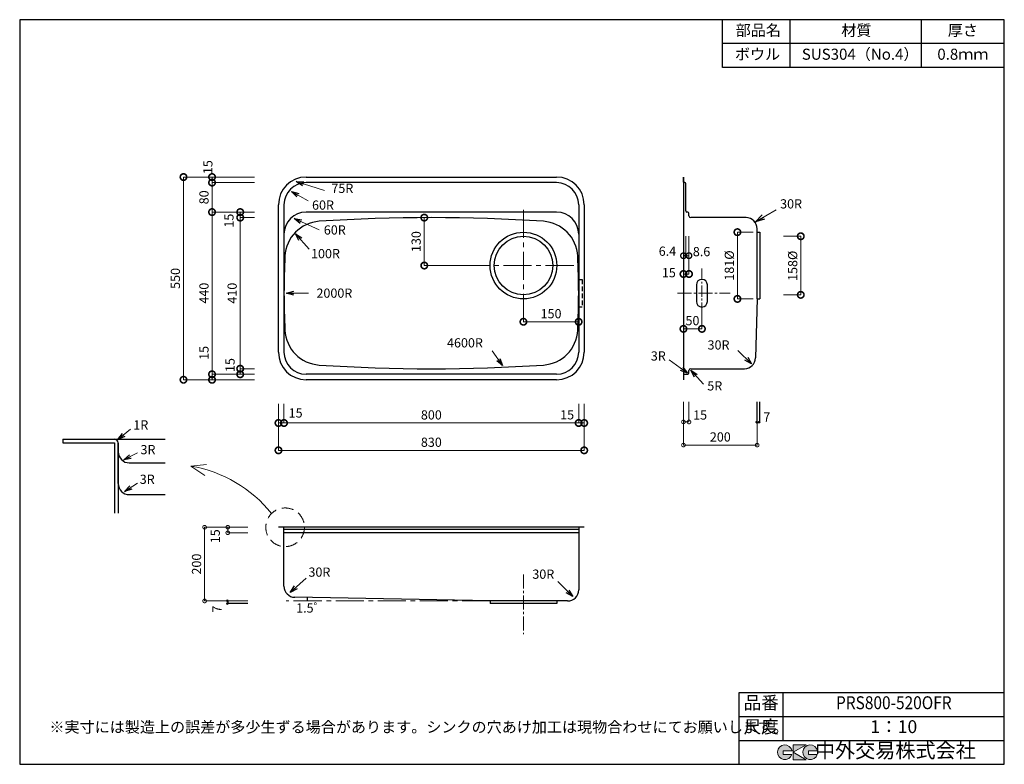
# Model space of a CAD drawing. Units: millimetres. Extents: x 111 to 2784, y 4 to 2024.
import ezdxf
from ezdxf.enums import TextEntityAlignment as Align

# ---------------------------------------------------------------- set-up
doc = ezdxf.new("R2010")
doc.units = ezdxf.units.MM
doc.header["$LTSCALE"] = 4
doc.linetypes.add('CENTER2', pattern=[28.575, 19.05, -3.175, 3.175, -3.175])
doc.linetypes.add('HIDDEN2', pattern=[4.7625, 3.175, -1.5875])
doc.layers.add('センター', color=7, linetype='CENTER2', lineweight=15)
for name, color, linetype in [('実形', 7, 'Continuous'), ('寸法', 7, 'Continuous'), ('文字', 7, 'Continuous'), ('補助', 7, 'Continuous')]:
    doc.layers.add(name, color=color, linetype=linetype)
doc.styles.get("Standard").update_dxf_attribs({"font": 'txt.shx', "bigfont": 'bigfont.shx'})
doc.styles.add('明朝', font='MS Mincho.ttf')
doc.dimstyles.new('ISO-25', dxfattribs={"dimtxt": 25, "dimasz": 35, "dimexe": 0, "dimexo": 65, "dimgap": 6.25, "dimtad": 1, "dimdsep": 46, "dimtxsty": 'Standard', "dimblk": 'DOTSMALL', "dimcen": 2.5, "dimadec": 0, "dimazin": 0, "dimtfac": 1, "dimtmove": 0, "dimatfit": 3, "dimldrblk": 'OPEN30', "dimfxl": 1, "dimlwd": 15, "dimlwe": 15, "dimarcsym": 0})

# ---------------------------------------------------------------- blocks, each defined once
blk = doc.blocks.new('_DotSmall')
at = {"color": 0, "const_width": 0.5}
blk.add_lwpolyline([(-0.0625, 0, 1), (0.0625, 0, 1)], format="xyb", close=True, dxfattribs=at)
blk = doc.blocks.new('*D4')
at = {"layer": 'Defpoints', "color": 0}
for p in [(1209.3, 1487.1), (1209.3, 1487.1), (1413.4, 1357.1)]:
    blk.add_point(p, dxfattribs=at)
at = {"layer": '寸法', "color": 0, "lineweight": 15}
for p, q in [((1209.3, 1357.1), (1209.3, 1487.1)), ((1348.4, 1357.1), (1209.3, 1357.1))]:
    blk.add_line(p, q, dxfattribs=at)
at = {"layer": '寸法', "color": 0, "lineweight": 15, "xscale": 35, "yscale": 35, "zscale": 35}
for p, rotation in [((1209.3, 1487.1), 90), ((1209.3, 1357.1), 270)]:
    blk.add_blockref('_DotSmall', p, dxfattribs=dict(at, rotation=rotation))
at = {"layer": '寸法', "color": 0, "insert": (1190.5, 1422.1), "char_height": 25, "attachment_point": 5, "rotation": 90}
blk.add_mtext('130', dxfattribs=at)
blk = doc.blocks.new('_Open30')
at = {"color": 0, "lineweight": -2}
for p, q in [((-1, 0.268), (0, 0)), ((0, 0), (-1, -0.268)), ((0, 0), (-1, 0))]:
    blk.add_line(p, q, dxfattribs=at)
blk = doc.blocks.new('*D5')
at = {"layer": 'Defpoints', "color": 0}
for p in [(1478.5, 1277.6), (1628.5, 1266.6), (1628.5, 1204.5)]:
    blk.add_point(p, dxfattribs=at)
at = {"layer": '寸法', "color": 0, "lineweight": 15}
for p, q in [((1478.5, 1212.6), (1478.5, 1204.5)), ((1478.5, 1204.5), (1628.5, 1204.5)), ((1628.5, 1201.6), (1628.5, 1204.5))]:
    blk.add_line(p, q, dxfattribs=at)
at = {"layer": '寸法', "color": 0, "lineweight": 15, "xscale": 35, "yscale": 35, "zscale": 35, "rotation": 180}
blk.add_blockref('_DotSmall', (1478.5, 1204.5), dxfattribs=at)
at = {"layer": '寸法', "color": 0, "lineweight": 15, "xscale": 35, "yscale": 35, "zscale": 35}
blk.add_blockref('_DotSmall', (1628.5, 1204.5), dxfattribs=at)
at = {"layer": '寸法', "color": 0, "insert": (1553.5, 1223.2), "char_height": 25, "attachment_point": 5}
blk.add_mtext('150', dxfattribs=at)
blk = doc.blocks.new('*D6')
at = {"layer": 'Defpoints', "color": 0}
for p in [(709.6, 1077.1), (813.5, 1077.1), (813.5, 1062.1)]:
    blk.add_point(p, dxfattribs=at)
at = {"layer": '寸法', "color": 0, "lineweight": 15}
for p, q in [((748.5, 1077.1), (709.6, 1077.1)), ((709.6, 1062.1), (709.6, 1077.1)), ((748.5, 1062.1), (709.6, 1062.1))]:
    blk.add_line(p, q, dxfattribs=at)
at = {"layer": '寸法', "color": 0, "lineweight": 15, "xscale": 35, "yscale": 35, "zscale": 35}
for p, rotation in [((709.6, 1077.1), 90), ((709.6, 1062.1), 270)]:
    blk.add_blockref('_DotSmall', p, dxfattribs=dict(at, rotation=rotation))
at = {"layer": '寸法', "color": 0, "insert": (685.3, 1087.1), "char_height": 25, "attachment_point": 5, "rotation": 90}
blk.add_mtext('15', dxfattribs=at)
blk = doc.blocks.new('*D7')
at = {"layer": 'Defpoints', "color": 0}
for p in [(709.7, 1487.1), (813.5, 1487.1), (813.5, 1077.1)]:
    blk.add_point(p, dxfattribs=at)
at = {"layer": '寸法', "color": 0, "lineweight": 15}
for p, q in [((748.5, 1487.1), (709.7, 1487.1)), ((709.7, 1077.1), (709.7, 1487.1)), ((748.5, 1077.1), (709.7, 1077.1))]:
    blk.add_line(p, q, dxfattribs=at)
at = {"layer": '寸法', "color": 0, "lineweight": 15, "xscale": 35, "yscale": 35, "zscale": 35}
for p, rotation in [((709.7, 1487.1), 90), ((709.7, 1077.1), 270)]:
    blk.add_blockref('_DotSmall', p, dxfattribs=dict(at, rotation=rotation))
at = {"layer": '寸法', "color": 0, "insert": (691, 1282.1), "char_height": 25, "attachment_point": 5, "rotation": 90}
blk.add_mtext('410', dxfattribs=at)
blk = doc.blocks.new('*D8')
at = {"layer": 'Defpoints', "color": 0}
for p in [(709.7, 1502.1), (813.5, 1502.1), (813.5, 1487.1)]:
    blk.add_point(p, dxfattribs=at)
at = {"layer": '寸法', "color": 0, "lineweight": 15}
for p, q in [((748.5, 1502.1), (709.7, 1502.1)), ((709.7, 1487.1), (709.7, 1502.1)), ((748.5, 1487.1), (709.7, 1487.1))]:
    blk.add_line(p, q, dxfattribs=at)
at = {"layer": '寸法', "color": 0, "lineweight": 15, "xscale": 35, "yscale": 35, "zscale": 35}
for p, rotation in [((709.7, 1502.1), 90), ((709.7, 1487.1), 270)]:
    blk.add_blockref('_DotSmall', p, dxfattribs=dict(at, rotation=rotation))
at = {"layer": '寸法', "color": 0, "insert": (682.3, 1478.8), "char_height": 25, "attachment_point": 5, "rotation": 90}
blk.add_mtext('15', dxfattribs=at)
blk = doc.blocks.new('*D9')
at = {"layer": 'Defpoints', "color": 0}
for p in [(813.5, 1502.1), (633.2, 1062.1), (813.5, 1062.1)]:
    blk.add_point(p, dxfattribs=at)
at = {"layer": '寸法', "color": 0, "lineweight": 15}
for p, q in [((748.5, 1502.1), (633.2, 1502.1)), ((633.2, 1502.1), (633.2, 1062.1)), ((748.5, 1062.1), (633.2, 1062.1))]:
    blk.add_line(p, q, dxfattribs=at)
at = {"layer": '寸法', "color": 0, "lineweight": 15, "xscale": 35, "yscale": 35, "zscale": 35}
for p, rotation in [((633.2, 1502.1), 90), ((633.2, 1062.1), 270)]:
    blk.add_blockref('_DotSmall', p, dxfattribs=dict(at, rotation=rotation))
at = {"layer": '寸法', "color": 0, "insert": (614.5, 1282.1), "char_height": 25, "attachment_point": 5, "rotation": 90}
blk.add_mtext('440', dxfattribs=at)
blk = doc.blocks.new('*D10')
at = {"layer": 'Defpoints', "color": 0}
for p in [(633.2, 1582.1), (813.5, 1582.1), (813.5, 1502.1)]:
    blk.add_point(p, dxfattribs=at)
at = {"layer": '寸法', "color": 0, "lineweight": 15}
for p, q in [((748.5, 1582.1), (633.2, 1582.1)), ((633.2, 1502.1), (633.2, 1582.1)), ((748.5, 1502.1), (633.2, 1502.1))]:
    blk.add_line(p, q, dxfattribs=at)
at = {"layer": '寸法', "color": 0, "lineweight": 15, "xscale": 35, "yscale": 35, "zscale": 35}
for p, rotation in [((633.2, 1582.1), 90), ((633.2, 1502.1), 270)]:
    blk.add_blockref('_DotSmall', p, dxfattribs=dict(at, rotation=rotation))
at = {"layer": '寸法', "color": 0, "insert": (614.5, 1542.1), "char_height": 25, "attachment_point": 5, "rotation": 90}
blk.add_mtext('80', dxfattribs=at)
blk = doc.blocks.new('*D11')
at = {"layer": 'Defpoints', "color": 0}
for p in [(633.2, 1597.1), (813.5, 1597.1), (813.5, 1582.1)]:
    blk.add_point(p, dxfattribs=at)
at = {"layer": '寸法', "color": 0, "lineweight": 15}
for p, q in [((748.5, 1597.1), (633.2, 1597.1)), ((633.2, 1582.1), (633.2, 1597.1)), ((748.5, 1582.1), (633.2, 1582.1))]:
    blk.add_line(p, q, dxfattribs=at)
at = {"layer": '寸法', "color": 0, "lineweight": 15, "xscale": 35, "yscale": 35, "zscale": 35}
for p, rotation in [((633.2, 1597.1), 90), ((633.2, 1582.1), 270)]:
    blk.add_blockref('_DotSmall', p, dxfattribs=dict(at, rotation=rotation))
at = {"layer": '寸法', "color": 0, "insert": (625, 1624), "char_height": 25, "attachment_point": 5, "rotation": 90}
blk.add_mtext('15', dxfattribs=at)
blk = doc.blocks.new('*D12')
at = {"layer": 'Defpoints', "color": 0}
for p in [(813.5, 1597.1), (555.7, 1047.1), (813.5, 1047.1)]:
    blk.add_point(p, dxfattribs=at)
at = {"layer": '寸法', "color": 0, "lineweight": 15}
for p, q in [((748.5, 1597.1), (555.7, 1597.1)), ((555.7, 1597.1), (555.7, 1047.1)), ((748.5, 1047.1), (555.7, 1047.1))]:
    blk.add_line(p, q, dxfattribs=at)
at = {"layer": '寸法', "color": 0, "lineweight": 15, "xscale": 35, "yscale": 35, "zscale": 35}
for p, rotation in [((555.7, 1597.1), 90), ((555.7, 1047.1), 270)]:
    blk.add_blockref('_DotSmall', p, dxfattribs=dict(at, rotation=rotation))
at = {"layer": '寸法', "color": 0, "insert": (536.9, 1322.1), "char_height": 25, "attachment_point": 5, "rotation": 90}
blk.add_mtext('550', dxfattribs=at)
blk = doc.blocks.new('*D13')
at = {"layer": 'Defpoints', "color": 0}
for p in [(633.2, 1047.1), (813.5, 1062.1), (813.5, 1047.1)]:
    blk.add_point(p, dxfattribs=at)
at = {"layer": '寸法', "color": 0, "lineweight": 15}
for p, q in [((633.2, 1062.1), (633.2, 1142.9)), ((748.5, 1062.1), (633.2, 1062.1)), ((633.2, 1047.1), (633.2, 1062.1)), ((748.5, 1047.1), (633.2, 1047.1))]:
    blk.add_line(p, q, dxfattribs=at)
at = {"layer": '寸法', "color": 0, "lineweight": 15, "xscale": 35, "yscale": 35, "zscale": 35}
for p, rotation in [((633.2, 1062.1), 90), ((633.2, 1047.1), 270)]:
    blk.add_blockref('_DotSmall', p, dxfattribs=dict(at, rotation=rotation))
at = {"layer": '寸法', "color": 0, "insert": (614.5, 1120), "char_height": 25, "attachment_point": 5, "rotation": 90}
blk.add_mtext('15', dxfattribs=at)
blk = doc.blocks.new('*D14')
at = {"layer": 'Defpoints', "color": 0}
for p in [(1628.5, 1047.1), (1643.5, 1047.1), (1628.5, 929.9)]:
    blk.add_point(p, dxfattribs=at)
at = {"layer": '寸法', "color": 0, "lineweight": 15}
for p, q in [((1628.5, 982.1), (1628.5, 929.9)), ((1643.5, 982.1), (1643.5, 929.9)), ((1643.5, 929.9), (1628.5, 929.9))]:
    blk.add_line(p, q, dxfattribs=at)
at = {"layer": '寸法', "color": 0, "lineweight": 15, "xscale": 35, "yscale": 35, "zscale": 35, "rotation": 180}
blk.add_blockref('_DotSmall', (1628.5, 929.9), dxfattribs=at)
at = {"layer": '寸法', "color": 0, "lineweight": 15, "xscale": 35, "yscale": 35, "zscale": 35}
blk.add_blockref('_DotSmall', (1643.5, 929.9), dxfattribs=at)
at = {"layer": '寸法', "color": 0, "insert": (1597.1, 948.9), "char_height": 25, "attachment_point": 5}
blk.add_mtext('15', dxfattribs=at)
blk = doc.blocks.new('*D15')
at = {"layer": 'Defpoints', "color": 0}
for p in [(828.5, 1047.1), (1628.5, 1047.1), (828.5, 929.9)]:
    blk.add_point(p, dxfattribs=at)
at = {"layer": '寸法', "color": 0, "lineweight": 15}
for p, q in [((828.5, 982.1), (828.5, 929.9)), ((1628.5, 982.1), (1628.5, 929.9)), ((1628.5, 929.9), (828.5, 929.9))]:
    blk.add_line(p, q, dxfattribs=at)
at = {"layer": '寸法', "color": 0, "lineweight": 15, "xscale": 35, "yscale": 35, "zscale": 35, "rotation": 180}
blk.add_blockref('_DotSmall', (828.5, 929.9), dxfattribs=at)
at = {"layer": '寸法', "color": 0, "lineweight": 15, "xscale": 35, "yscale": 35, "zscale": 35}
blk.add_blockref('_DotSmall', (1628.5, 929.9), dxfattribs=at)
at = {"layer": '寸法', "color": 0, "insert": (1228.5, 948.6), "char_height": 25, "attachment_point": 5}
blk.add_mtext('800', dxfattribs=at)
blk = doc.blocks.new('*D16')
at = {"layer": 'Defpoints', "color": 0}
for p in [(813.5, 1047.1), (828.5, 1047.1), (813.5, 929.9)]:
    blk.add_point(p, dxfattribs=at)
at = {"layer": '寸法', "color": 0, "lineweight": 15}
for p, q in [((813.5, 982.1), (813.5, 929.9)), ((828.5, 982.1), (828.5, 929.9)), ((828.5, 929.9), (813.5, 929.9))]:
    blk.add_line(p, q, dxfattribs=at)
at = {"layer": '寸法', "color": 0, "lineweight": 15, "xscale": 35, "yscale": 35, "zscale": 35, "rotation": 180}
blk.add_blockref('_DotSmall', (813.5, 929.9), dxfattribs=at)
at = {"layer": '寸法', "color": 0, "lineweight": 15, "xscale": 35, "yscale": 35, "zscale": 35}
blk.add_blockref('_DotSmall', (828.5, 929.9), dxfattribs=at)
at = {"layer": '寸法', "color": 0, "insert": (860.1, 954), "char_height": 25, "attachment_point": 5}
blk.add_mtext('15', dxfattribs=at)
blk = doc.blocks.new('*D17')
at = {"layer": 'Defpoints', "color": 0}
for p in [(813.5, 1047.1), (1643.5, 1047.1), (813.5, 855.7)]:
    blk.add_point(p, dxfattribs=at)
at = {"layer": '寸法', "color": 0, "lineweight": 15}
for p, q in [((813.5, 982.1), (813.5, 855.7)), ((1643.5, 982.1), (1643.5, 855.7)), ((1643.5, 855.7), (813.5, 855.7))]:
    blk.add_line(p, q, dxfattribs=at)
at = {"layer": '寸法', "color": 0, "lineweight": 15, "xscale": 35, "yscale": 35, "zscale": 35, "rotation": 180}
blk.add_blockref('_DotSmall', (813.5, 855.7), dxfattribs=at)
at = {"layer": '寸法', "color": 0, "lineweight": 15, "xscale": 35, "yscale": 35, "zscale": 35}
blk.add_blockref('_DotSmall', (1643.5, 855.7), dxfattribs=at)
at = {"layer": '寸法', "color": 0, "insert": (1228.5, 874.5), "char_height": 25, "attachment_point": 5}
blk.add_mtext('830', dxfattribs=at)
blk = doc.blocks.new('*D18')
at = {"layer": 'Defpoints', "color": 0}
for p in [(1913, 1502.1), (1919.4, 1502.1), (1919.4, 1383.7)]:
    blk.add_point(p, dxfattribs=at)
at = {"layer": '寸法', "color": 0, "lineweight": 15}
for p, q in [((1913, 1437.1), (1913, 1383.7)), ((1919.4, 1437.1), (1919.4, 1383.7)), ((1913, 1383.7), (1919.4, 1383.7))]:
    blk.add_line(p, q, dxfattribs=at)
at = {"layer": '寸法', "color": 0, "insert": (1869.5, 1392.8), "char_height": 25, "attachment_point": 5}
blk.add_mtext('6.4', dxfattribs=at)
blk = doc.blocks.new('*D19')
at = {"layer": 'Defpoints', "color": 0}
for p in [(1919.4, 1502.1), (1928, 1502.1), (1928, 1383.7)]:
    blk.add_point(p, dxfattribs=at)
at = {"layer": '寸法', "color": 0, "lineweight": 15}
for p, q in [((1919.4, 1437.1), (1919.4, 1383.7)), ((1928, 1437.1), (1928, 1383.7)), ((1919.4, 1383.7), (1928, 1383.7))]:
    blk.add_line(p, q, dxfattribs=at)
at = {"layer": '寸法', "color": 0, "insert": (1962.1, 1391.6), "char_height": 25, "attachment_point": 5}
blk.add_mtext('8.6', dxfattribs=at)
blk = doc.blocks.new('*D20')
at = {"layer": 'Defpoints', "color": 0}
for p in [(1913, 1487.1), (1928, 1487.1), (1928, 1334.1)]:
    blk.add_point(p, dxfattribs=at)
at = {"layer": '寸法', "color": 0, "lineweight": 15}
for p, q in [((1913, 1422.1), (1913, 1334.1)), ((1928, 1422.1), (1928, 1334.1)), ((1913, 1334.1), (1928, 1334.1))]:
    blk.add_line(p, q, dxfattribs=at)
at = {"layer": '寸法', "color": 0, "lineweight": 15, "xscale": 35, "yscale": 35, "zscale": 35, "rotation": 180}
blk.add_blockref('_DotSmall', (1913, 1334.1), dxfattribs=at)
at = {"layer": '寸法', "color": 0, "lineweight": 15, "xscale": 35, "yscale": 35, "zscale": 35}
blk.add_blockref('_DotSmall', (1928, 1334.1), dxfattribs=at)
at = {"layer": '寸法', "color": 0, "insert": (1873.3, 1334.4), "char_height": 25, "attachment_point": 5}
blk.add_mtext('15', dxfattribs=at)
blk = doc.blocks.new('*D21')
at = {"layer": 'Defpoints', "color": 0}
for p in [(2120, 1436.6), (2120, 1277.6), (2231.5, 1277.6)]:
    blk.add_point(p, dxfattribs=at)
at = {"layer": '寸法', "color": 0, "lineweight": 15}
for p, q in [((2185, 1436.6), (2231.5, 1436.6)), ((2231.5, 1436.6), (2231.5, 1277.6)), ((2185, 1277.6), (2231.5, 1277.6))]:
    blk.add_line(p, q, dxfattribs=at)
at = {"layer": '寸法', "color": 0, "lineweight": 15, "xscale": 35, "yscale": 35, "zscale": 35}
for p, rotation in [((2231.5, 1436.6), 90), ((2231.5, 1277.6), 270)]:
    blk.add_blockref('_DotSmall', p, dxfattribs=dict(at, rotation=rotation))
at = {"layer": '寸法', "color": 0, "insert": (2212.8, 1356.3), "char_height": 25, "attachment_point": 5, "rotation": 90}
blk.add_mtext('158%%C', dxfattribs=at)
blk = doc.blocks.new('*D22')
at = {"layer": 'Defpoints', "color": 0}
for p in [(2167.2, 1447.6), (2059.5, 1266.6), (2167.2, 1266.6)]:
    blk.add_point(p, dxfattribs=at)
at = {"layer": '寸法', "color": 0, "lineweight": 15}
for p, q in [((2102.2, 1447.6), (2059.5, 1447.6)), ((2059.5, 1447.6), (2059.5, 1266.6)), ((2102.2, 1266.6), (2059.5, 1266.6))]:
    blk.add_line(p, q, dxfattribs=at)
at = {"layer": '寸法', "color": 0, "lineweight": 15, "xscale": 35, "yscale": 35, "zscale": 35}
for p, rotation in [((2059.5, 1447.6), 90), ((2059.5, 1266.6), 270)]:
    blk.add_blockref('_DotSmall', p, dxfattribs=dict(at, rotation=rotation))
at = {"layer": '寸法', "color": 0, "insert": (2040.8, 1357.1), "char_height": 25, "attachment_point": 5, "rotation": 90}
blk.add_mtext('181%%C', dxfattribs=at)
blk = doc.blocks.new('*D23')
at = {"layer": 'Defpoints', "color": 0}
for p in [(1913, 1502.1), (1928, 1502.1), (1913, 1383.7)]:
    blk.add_point(p, dxfattribs=at)
at = {"layer": '実形', "color": 0, "lineweight": 15}
for p, q in [((1913, 1437.1), (1913, 1383.7)), ((1928, 1437.1), (1928, 1383.7)), ((1928, 1383.7), (1913, 1383.7))]:
    blk.add_line(p, q, dxfattribs=at)
at = {"layer": '実形', "color": 0, "lineweight": 15, "xscale": 30, "yscale": 30, "zscale": 30, "rotation": 180}
blk.add_blockref('_DotSmall', (1913, 1383.7), dxfattribs=at)
at = {"layer": '実形', "color": 0, "lineweight": 15, "xscale": 30, "yscale": 30, "zscale": 30}
blk.add_blockref('_DotSmall', (1928, 1383.7), dxfattribs=at)
blk = doc.blocks.new('*D24')
at = {"layer": 'Defpoints', "color": 0}
for p in [(1963, 1304.6), (1913, 1244.6), (1963, 1185.3)]:
    blk.add_point(p, dxfattribs=at)
at = {"layer": '寸法', "color": 0, "lineweight": 15}
for p, q in [((1963, 1239.6), (1963, 1185.3)), ((1913, 1179.6), (1913, 1185.3))]:
    blk.add_line(p, q, dxfattribs=at)
at = {"layer": '寸法', "color": 0, "lineweight": 18}
blk.add_line((1913, 1185.3), (1963, 1185.3), dxfattribs=at)
at = {"layer": '寸法', "color": 0, "lineweight": 18, "xscale": 35, "yscale": 35, "zscale": 35, "rotation": 180}
blk.add_blockref('_DotSmall', (1913, 1185.3), dxfattribs=at)
at = {"layer": '寸法', "color": 0, "lineweight": 18, "xscale": 35, "yscale": 35, "zscale": 35}
blk.add_blockref('_DotSmall', (1963, 1185.3), dxfattribs=at)
at = {"layer": '寸法', "color": 0, "insert": (1937.4, 1204.4), "char_height": 25, "attachment_point": 5}
blk.add_mtext('50', dxfattribs=at)
blk = doc.blocks.new('*D25')
at = {"layer": 'Defpoints', "color": 0}
for p in [(795.3, 647.1), (675.9, 632.1), (795.3, 632.1)]:
    blk.add_point(p, dxfattribs=at)
at = {"layer": '実形', "color": 0, "lineweight": 15}
for p, q in [((730.3, 647.1), (675.9, 647.1)), ((675.9, 647.1), (675.9, 632.1)), ((730.3, 632.1), (675.9, 632.1))]:
    blk.add_line(p, q, dxfattribs=at)
at = {"layer": '実形', "color": 0, "lineweight": 15, "xscale": 20, "yscale": 20, "zscale": 20}
for p, rotation in [((675.9, 647.1), 90), ((675.9, 632.1), 270)]:
    blk.add_blockref('_DotSmall', p, dxfattribs=dict(at, rotation=rotation))
at = {"layer": '実形', "color": 0, "insert": (645.1, 622.6), "char_height": 25, "attachment_point": 5, "rotation": 90}
blk.add_mtext('15', dxfattribs=at)
blk = doc.blocks.new('*D26')
at = {"layer": 'Defpoints', "color": 0}
for p in [(795.3, 647.1), (613.1, 447.1), (795.3, 447.1)]:
    blk.add_point(p, dxfattribs=at)
at = {"layer": '実形', "color": 0, "lineweight": 15}
for p, q in [((730.3, 647.1), (613.1, 647.1)), ((613.1, 647.1), (613.1, 447.1)), ((730.3, 447.1), (613.1, 447.1))]:
    blk.add_line(p, q, dxfattribs=at)
at = {"layer": '実形', "color": 0, "lineweight": 15, "xscale": 20, "yscale": 20, "zscale": 20}
for p, rotation in [((613.1, 647.1), 90), ((613.1, 447.1), 270)]:
    blk.add_blockref('_DotSmall', p, dxfattribs=dict(at, rotation=rotation))
at = {"layer": '実形', "color": 0, "insert": (594.3, 547.1), "char_height": 25, "attachment_point": 5, "rotation": 90}
blk.add_mtext('200', dxfattribs=at)
blk = doc.blocks.new('*D27')
at = {"layer": 'Defpoints', "color": 0}
for p in [(1913, 1052.3), (1928, 1052.3), (1928, 932.8)]:
    blk.add_point(p, dxfattribs=at)
at = {"layer": '実形', "color": 0, "lineweight": 15}
for p, q in [((1913, 987.3), (1913, 932.8)), ((1928, 987.3), (1928, 932.8)), ((1913, 932.8), (1928, 932.8))]:
    blk.add_line(p, q, dxfattribs=at)
at = {"layer": '実形', "color": 0, "lineweight": 15, "xscale": 20, "yscale": 20, "zscale": 20, "rotation": 180}
blk.add_blockref('_DotSmall', (1913, 932.8), dxfattribs=at)
at = {"layer": '実形', "color": 0, "lineweight": 15, "xscale": 20, "yscale": 20, "zscale": 20}
blk.add_blockref('_DotSmall', (1928, 932.8), dxfattribs=at)
at = {"layer": '実形', "color": 0, "insert": (1958.1, 948.3), "char_height": 25, "attachment_point": 5}
blk.add_mtext('15', dxfattribs=at)
blk = doc.blocks.new('*D28')
at = {"layer": 'Defpoints', "color": 0}
for p in [(1913, 1052.3), (2113, 1052.3), (2113, 870)]:
    blk.add_point(p, dxfattribs=at)
at = {"layer": '実形', "color": 0, "lineweight": 15}
for p, q in [((1913, 987.3), (1913, 870)), ((2113, 987.3), (2113, 870)), ((1913, 870), (2113, 870))]:
    blk.add_line(p, q, dxfattribs=at)
at = {"layer": '実形', "color": 0, "lineweight": 15, "xscale": 20, "yscale": 20, "zscale": 20, "rotation": 180}
blk.add_blockref('_DotSmall', (1913, 870), dxfattribs=at)
at = {"layer": '実形', "color": 0, "lineweight": 15, "xscale": 20, "yscale": 20, "zscale": 20}
blk.add_blockref('_DotSmall', (2113, 870), dxfattribs=at)
at = {"layer": '実形', "color": 0, "insert": (2013, 888.8), "char_height": 25, "attachment_point": 5}
blk.add_mtext('200', dxfattribs=at)

msp = doc.modelspace()

# ---------------------------------------------------------------- hatches: boundary and pattern name
at = {"layer": '実形'}
msp.add_hatch(color=256, dxfattribs=at).paths.add_polyline_path([(1921.875, 1383.68, 1), (1916.875, 1383.68, 1)])
at = {"layer": '補助'}
h = msp.add_hatch(color=256, dxfattribs=at)
edge = h.paths.add_edge_path()
edge.add_arc((2257.166, 36.5), 20, 11.647724, 342.656106)
edge.add_line((2276.257, 30.538), (2252.166, 30.538))
edge.add_line((2252.166, 30.538), (2252.166, 40.538))
edge.add_line((2252.166, 40.538), (2276.754, 40.538))
edge = h.paths.add_edge_path()
edge.add_arc((2188.256, 36.5), 20, 11.647724, 342.656106)
edge.add_line((2207.346, 30.538), (2183.256, 30.538))
edge.add_line((2183.256, 30.538), (2183.256, 40.538))
edge.add_line((2183.256, 40.538), (2207.844, 40.538))
h.paths.add_polyline_path([(2245.642, 56.5), (2210.642, 56.5), (2210.642, 16.5), (2245.642, 16.5), (2210.642, 36.5)])

# ---------------------------------------------------------------- linework, layer by layer
msp.add_line((111, 4), (278, 4))
at = {"layer": 'センター'}
for p, q in [((1478.497, 1508.48), (1478.497, 1202.358)), ((1615.065, 1357.078), (1341.89, 1357.078)), ((618.072, 817.741), (575.449, 812.818)), ((575.449, 812.818), (613.983, 787.1)), ((1387.997, 447.078), (834.368, 447.078))]:
    msp.add_line(p, q, dxfattribs=at)
at = {"layer": 'センター', "lineweight": 15, "ltscale": 0.4}
msp.add_line((1962.975, 1348.679), (1962.975, 1215.477), dxfattribs=at)
at = {"layer": 'センター', "lineweight": 15, "ltscale": 0.5}
msp.add_line((1896.374, 1282.078), (2039.577, 1282.078), dxfattribs=at)
at = {"layer": 'センター', "ltscale": 0.5}
msp.add_line((1478.497, 519.325), (1478.497, 357.38), dxfattribs=at)
at = {"layer": 'センター', "linetype": 'HIDDEN2', "ltscale": 2.5}
msp.add_circle((831.565, 646.977), 52.443, dxfattribs=at)
at = {"layer": 'センター', "linetype": 'Continuous'}
msp.add_arc((518.008, 463.635), 353.876, 38.569282, 80.658425, dxfattribs=at)
at = {"layer": '実形'}
for p, q in [((888.497, 1597.078), (1568.497, 1597.078)), ((1568.497, 1582.078), (888.497, 1582.078)), ((1912.975, 1583.078), (1912.975, 1597.078)), ((1912.975, 1597.078), (1912.975, 1047.078)), ((1916.375, 1582.078), (1913.975, 1582.078)), ((1919.375, 1505.078), (1919.375, 1579.078)), ((813.497, 1122.078), (813.497, 1522.078)), ((828.497, 1522.078), (828.497, 1184.019)), ((1568.497, 1502.078), (888.497, 1502.078)), ((1628.497, 1522.078), (1628.497, 1184.019)), ((1643.497, 1522.078), (1643.497, 1122.078)), ((1924.975, 1502.078), (1922.375, 1502.078)), ((1927.975, 1492.078), (1927.975, 1499.078)), ((2082.975, 1487.078), (1932.975, 1487.078)), ((2112.975, 1266.578), (2112.975, 1457.078)), ((2112.975, 1447.578), (2119.975, 1447.578)), ((2119.975, 1447.578), (2119.975, 1266.578)), ((828.497, 1442.078), (828.497, 1122.078)), ((1628.497, 1442.078), (1628.497, 1122.078)), ((828.497, 1380.136), (828.497, 1184.019)), ((1628.497, 1380.136), (1628.497, 1184.019)), ((1962.975, 1319.578), (1962.975, 1319.578)), ((1947.975, 1304.578), (1947.975, 1259.578)), ((1977.975, 1259.578), (1977.975, 1304.578)), ((2112.975, 1266.578), (2108.778, 1106.293)), ((2112.975, 1266.578), (2119.975, 1266.578)), ((1962.975, 1244.578), (1962.975, 1244.578)), ((1927.975, 1065.078), (1927.975, 1072.078)), ((1932.975, 1077.078), (2078.788, 1077.078)), ((1568.497, 1062.078), (888.497, 1062.078)), ((1568.497, 1047.078), (888.497, 1047.078)), ((1912.975, 1061.078), (1912.975, 1047.078)), ((1913.975, 1062.078), (1924.975, 1062.078)), ((2112.975, 928.686), (2112.975, 987.337)), ((2119.975, 931.581), (2119.975, 987.337)), ((2112.975, 931.581), (2119.975, 931.581)), ((228.41, 885.729), (368.41, 885.729)), ((228.41, 885.729), (228.41, 875.729)), ((228.41, 885.729), (505.849, 885.729)), ((228.41, 875.729), (368.41, 875.729)), ((368.41, 875.729), (368.41, 685.729)), ((378.41, 875.729), (378.41, 685.729)), ((378.41, 851.729), (378.41, 875.729)), ((378.41, 765.729), (378.41, 851.729)), ((408.41, 821.729), (505.849, 821.729)), ((408.41, 735.729), (505.849, 735.729)), ((1643.497, 647.078), (813.497, 647.078)), ((828.497, 487.026), (828.497, 647.078)), ((1628.497, 647.078), (1628.497, 477.078)), ((1628.497, 640.678), (828.497, 640.678)), ((1628.497, 632.078), (828.497, 632.078)), ((1387.997, 447.078), (857.712, 457.036)), ((675.888, 447.078), (675.888, 440.078)), ((730.323, 440.078), (675.888, 440.078)), ((1598.497, 447.078), (1387.997, 447.078)), ((1387.997, 447.078), (1387.997, 440.078)), ((1568.997, 440.078), (1387.997, 440.078)), ((1568.997, 447.078), (1568.997, 440.078))]:
    msp.add_line(p, q, dxfattribs=at)
at = {"layer": '実形', "linetype": 'HIDDEN2'}
for p, q in [((1628.703, 1319.578), (1638.234, 1319.578)), ((1638.234, 1319.578), (1638.234, 1244.578)), ((1638.234, 1244.578), (1628.703, 1244.578))]:
    msp.add_line(p, q, dxfattribs=at)
at = {"layer": '実形'}
for centre, radius in [((1478.497, 1357.078), 90.5), ((1478.497, 1357.078), 79.5), ((1919.375, 1383.68), 2.5)]:
    msp.add_circle(centre, radius, dxfattribs=at)
for centre, radius, start, end in [((888.497, 1522.078), 75, 90, 180), ((888.497, 1522.078), 60, 90, 180), ((1568.497, 1522.078), 75, 0, 90), ((1568.497, 1522.078), 60, 0, 90), ((1913.975, 1583.078), 1, 180, 270), ((1916.375, 1579.078), 3, 360, 90), ((888.497, 1442.078), 60, 90, 180), ((1568.497, 1442.078), 60, 0, 90), ((1922.375, 1505.078), 3, 180, 270), ((1924.975, 1499.078), 3, 0, 90), ((930.881, 1377.225), 100, 93.792134, 177.129562), ((1228.497, -3112.922), 4600, 86.207866, 93.792134), ((1526.113, 1377.225), 100, 2.870438, 86.207866), ((1932.975, 1492.078), 5, 180, 270), ((2082.975, 1457.078), 30, 0, 90), ((2828.497, 1282.078), 2000, 177.129562, 182.870438), ((-371.503, 1282.078), 2000, 357.129562, 2.870438), ((1962.975, 1304.578), 15, 90, 180), ((1962.975, 1304.578), 15, 0, 90), ((1962.975, 1259.578), 15, 180, 270), ((1962.975, 1259.578), 15, 270, 0), ((930.881, 1186.93), 100, 182.870438, 266.207866), ((1526.113, 1186.93), 100, 273.792134, 357.129562), ((888.497, 1122.078), 75, 180, 270), ((888.497, 1122.078), 60, 180, 270), ((1568.497, 1122.078), 60, 270, 0), ((1568.497, 1122.078), 75, 270, 0), ((2078.788, 1107.078), 30, 270, 358.5), ((1228.497, 5677.078), 4600, 266.207866, 273.792134), ((1932.975, 1072.078), 5, 90, 180), ((1913.975, 1061.078), 1, 90, 180), ((1924.975, 1065.078), 3, 270, 0), ((368.41, 875.729), 10, 0, 90), ((408.41, 851.729), 30, 180, 270), ((408.41, 765.729), 30, 180, 270), ((858.497, 487.026), 30, 180, 268.5), ((1598.497, 477.078), 30, 270, 0)]:
    msp.add_arc(centre, radius, start, end, dxfattribs=at)
at = {"layer": '寸法'}
msp.add_arc((1237.997, 447.078), 346.649, 178.5, 180, dxfattribs=at)
at = {"layer": '補助'}
for p, q in [((2784, 2024), (111, 2024)), ((111, 2024), (111, 4)), ((2019.387, 1894), (2019.387, 2024)), ((2202.548, 1894), (2202.548, 2024)), ((2559, 1894), (2559, 2024)), ((2784, 4), (2784, 2024)), ((2784, 1959), (2019.387, 1959)), ((2784, 1894), (2019.387, 1894)), ((2064, 199), (2784, 199)), ((2064, 4), (2064, 199)), ((2184, 69), (2184, 199)), ((2784, 134), (2784, 199)), ((2064, 134), (2784, 134)), ((2784, 69), (2784, 134)), ((2064, 69), (2784, 69)), ((2184, 69), (2784, 69)), ((2784, 4), (2784, 69)), ((111, 4), (2784, 4))]:
    msp.add_line(p, q, dxfattribs=at)
at = {"layer": '補助', "lineweight": 5}
for p, q in [((2210.642, 56.5), (2210.642, 16.5)), ((2210.642, 36.5), (2245.642, 56.5)), ((2245.642, 56.5), (2210.642, 56.5)), ((2207.844, 40.538), (2183.256, 40.538)), ((2183.256, 40.538), (2183.256, 30.538)), ((2183.256, 30.538), (2207.346, 30.538)), ((2245.642, 16.5), (2210.642, 36.5)), ((2276.754, 40.538), (2252.166, 40.538)), ((2252.166, 40.538), (2252.166, 30.538)), ((2252.166, 30.538), (2276.257, 30.538)), ((2210.642, 16.5), (2245.642, 16.5))]:
    msp.add_line(p, q, dxfattribs=at)
for centre in [(2188.256, 36.5), (2257.166, 36.5)]:
    msp.add_arc(centre, 20, 11.647724, 342.656106, dxfattribs=at)

# ---------------------------------------------------------------- texts
msp.add_text('※実寸には製造上の誤差が多少生ずる場合があります。シンクの穴あけ加工は現物合わせにてお願いします。', height=30).set_placement((191.71, 90.06))
at = {"layer": '実形', "style": '明朝'}
for s, p in [('ボウル', (2114.056, 1926.5)), ('SUS304（No.4）', (2392.674, 1926.5)), ('0.8ｍｍ', (2671.5, 1926.5))]:
    msp.add_text(s, height=30, dxfattribs=at).set_placement(p, align=Align.MIDDLE)
at = {"layer": '実形'}
msp.add_text('60R', height=25, dxfattribs=at).set_placement((964.217, 1533.581), align=Align.TOP_RIGHT)
for s, p in [('60R', (996.175, 1433.295)), ('100R', (980.376, 1369.059))]:
    msp.add_text(s, height=25, dxfattribs=at).set_placement(p, align=Align.BOTTOM_RIGHT)
msp.add_text('2000R', height=25, dxfattribs=at).set_placement((1013.964, 1282.172), align=Align.MIDDLE_RIGHT)
for s, p in [('1R', (419.486, 904.448)), ('3R', (438.952, 837.32)), ('3R', (436.835, 756.949))]:
    msp.add_text(s, height=25, dxfattribs=at).set_placement(p, align=Align.BOTTOM_LEFT)
at = {"layer": '実形', "lineweight": 18, "text_generation_flag": 2}
for p in [(2115.808, 929.379), (2122.681, 929.171), (678.908, 444.441), (678.908, 437)]:
    msp.add_text('●', height=6, dxfattribs=at).set_placement(p)
at = {"layer": '実形', "lineweight": 18}
msp.add_text('7', height=25, dxfattribs=at).set_placement((2129.681, 933.662))
msp.add_text('7', height=25, rotation=89.975097, dxfattribs=at).set_placement((659.339, 415.429))
at = {"layer": '寸法'}
for s, p in [('30R', (2175.36, 1504.135)), ('4600R', (1271.137, 1127.132)), ('30R', (1978.429, 1121.305)), ('3R', (1824.389, 1091.494)), ('5R', (1977.694, 1010.353)), ('30R', (894.917, 505.041)), ('30R', (1502.721, 499.522)), ('1.5゜', (861.53, 407.719))]:
    msp.add_text(s, height=25, dxfattribs=at).set_placement(p, align=Align.BOTTOM_LEFT)
at = {"layer": '寸法', "insert": (1016.661, 1546.232), "char_height": 25, "width": 32.83443, "attachment_point": 9}
msp.add_mtext('75R', dxfattribs=at)
at = {"layer": '文字', "width": 0.88}
msp.add_text('PRS800-520OFR', height=35, dxfattribs=at).set_placement((2484, 166.5), align=Align.MIDDLE)
at = {"layer": '文字'}
msp.add_text('1：10', height=35, dxfattribs=at).set_placement((2484, 101.5), align=Align.MIDDLE)
at = {"layer": '補助', "style": '明朝'}
for s, p in [('部品名', (2116.124, 1991.5)), ('材質', (2382.377, 1991.119)), ('厚さ', (2671.5, 1991.5))]:
    msp.add_text(s, height=30, dxfattribs=at).set_placement(p, align=Align.MIDDLE)
at = {"layer": '補助'}
for s, height, p in [('品番', 35, (2124, 166.5)), ('尺度', 35, (2124, 101.5)), ('中外交易株式会社', 40, (2488.256, 36.5))]:
    msp.add_text(s, height=height, dxfattribs=at).set_placement(p, align=Align.MIDDLE)

# ---------------------------------------------------------------- dimensions: what is measured, and where the dimension line sits
at = {"layer": '実形'}
dim = msp.add_linear_dim(base=(1912.975, 1383.68), p1=(1927.975, 1502.078), p2=(1912.975, 1502.078), text=' ', dimstyle='ISO-25', override={"dimasz": 30, "dimblk1": 'DotSmall', "dimblk2": 'DotSmall', "dimsah": 1, "dimtmove": 2}, dxfattribs=at)
dim.commit()
dim.dimension.update_dxf_attribs({"geometry": '*D23', "text_midpoint": (1920.475, 1383.68)})
dim = msp.add_linear_dim(base=(1927.975, 932.816), p1=(1912.975, 1052.337), p2=(1927.975, 1052.337), dimstyle='ISO-25', override={"dimasz": 20, "dimtmove": 2}, dxfattribs=at)
dim.commit()
dim.dimension.update_dxf_attribs({"geometry": '*D27', "text_midpoint": (1958.138, 948.318), "dimtype": 160})
dim = msp.add_linear_dim(base=(2112.975, 870.036), p1=(1912.975, 1052.337), p2=(2112.975, 1052.337), dimstyle='ISO-25', override={"dimasz": 20, "dimtmove": 2}, dxfattribs=at)
dim.commit()
dim.dimension.update_dxf_attribs({"geometry": '*D28', "text_midpoint": (2012.975, 888.786)})
dim = msp.add_linear_dim(base=(613.097, 447.078), p1=(795.323, 647.078), p2=(795.323, 447.078), angle=90, dimstyle='ISO-25', override={"dimasz": 20, "dimtmove": 2}, dxfattribs=at)
dim.commit()
dim.dimension.update_dxf_attribs({"geometry": '*D26', "text_midpoint": (594.347, 547.078)})
dim = msp.add_linear_dim(base=(675.888, 632.078), p1=(795.323, 647.078), p2=(795.323, 632.078), angle=90, dimstyle='ISO-25', override={"dimasz": 20, "dimtmove": 2}, dxfattribs=at)
dim.commit()
dim.dimension.update_dxf_attribs({"geometry": '*D25', "text_midpoint": (645.127, 622.645), "dimtype": 160})
at = {"layer": '寸法'}
for base, p1, p2, angle, override, picture, middle in [((633.209, 1597.078), (813.497, 1582.078), (813.497, 1597.078), 90, {"dimtmove": 1}, '*D11', (643.724, 1624.005)), ((709.701, 1502.078), (813.497, 1487.078), (813.497, 1502.078), 90, {"dimtmove": 2}, '*D8', (682.259, 1478.845)), ((709.613, 1077.078), (813.497, 1062.078), (813.497, 1077.078), 90, {"dimtmove": 2}, '*D6', (685.298, 1087.081)), ((813.497, 929.855), (828.497, 1047.078), (813.497, 1047.078), 180, {"dimtmove": 1}, '*D16', (860.06, 935.235)), ((1628.497, 929.855), (1643.497, 1047.078), (1628.497, 1047.078), 180, {"dimtmove": 2}, '*D14', (1597.097, 948.901))]:
    dim = msp.add_linear_dim(base=base, p1=p1, p2=p2, angle=angle, dimstyle='ISO-25', override=override, dxfattribs=at)
    dim.commit()
    dim.dimension.update_dxf_attribs({"geometry": picture, "text_midpoint": middle, "dimtype": 160})
for base, p1, p2, angle, picture, middle in [((555.66, 1047.078), (813.497, 1597.078), (813.497, 1047.078), 90, '*D12', (536.91, 1322.078)), ((633.209, 1582.078), (813.497, 1502.078), (813.497, 1582.078), 90, '*D10', (614.459, 1542.078)), ((633.209, 1062.078), (813.497, 1502.078), (813.497, 1062.078), 90, '*D9', (614.459, 1282.078)), ((1628.497, 1204.485), (1478.497, 1277.578), (1628.497, 1266.578), 180, '*D5', (1553.497, 1223.235))]:
    dim = msp.add_linear_dim(base=base, p1=p1, p2=p2, angle=angle, dimstyle='ISO-25', dxfattribs=at)
    dim.commit()
    dim.dimension.update_dxf_attribs({"geometry": picture, "text_midpoint": middle})
for base, p1, p2, angle, override, picture, middle in [((709.701, 1487.078), (813.497, 1077.078), (813.497, 1487.078), 90, {"dimtmove": 1}, '*D7', (690.951, 1282.078)), ((1209.297, 1487.078), (1413.363, 1357.078), (1209.297, 1487.078), 90, {"dimse1": 0, "dimse2": 1}, '*D4', (1190.547, 1422.078)), ((828.497, 929.855), (1628.497, 1047.078), (828.497, 1047.078), 180, {"dimtmove": 1}, '*D15', (1228.497, 948.605))]:
    dim = msp.add_linear_dim(base=base, p1=p1, p2=p2, angle=angle, dimstyle='ISO-25', override=override, dxfattribs=at)
    dim.commit()
    dim.dimension.update_dxf_attribs({"geometry": picture, "text_midpoint": middle})
for base, p1, p2, override, picture, middle in [((1919.375, 1383.68), (1912.975, 1502.078), (1919.375, 1502.078), {"dimsd1": 1, "dimsd2": 1, "dimtmove": 2}, '*D18', (1869.475, 1392.815)), ((1927.975, 1383.68), (1919.375, 1502.078), (1927.975, 1502.078), {"dimsd1": 1, "dimsd2": 1, "dimtmove": 2}, '*D19', (1962.114, 1391.563)), ((1927.975, 1334.096), (1912.975, 1487.078), (1927.975, 1487.078), {"dimtmove": 2}, '*D20', (1873.316, 1334.381)), ((1962.975, 1185.301), (1912.975, 1244.578), (1962.975, 1304.578), {"dimtmove": 2, "dimlwd": 18}, '*D24', (1937.374, 1204.43))]:
    dim = msp.add_linear_dim(base=base, p1=p1, p2=p2, dimstyle='ISO-25', override=override, dxfattribs=at)
    dim.commit()
    dim.dimension.update_dxf_attribs({"geometry": picture, "text_midpoint": middle, "dimtype": 160})
for base, p1, p2, text, picture, middle in [((2059.512, 1266.578), (2167.215, 1447.578), (2167.215, 1266.578), '181%%C', '*D22', (2059.512, 1357.078)), ((2231.547, 1277.578), (2119.975, 1436.578), (2119.975, 1277.578), '158%%C', '*D21', (2231.547, 1356.286))]:
    dim = msp.add_linear_dim(base=base, p1=p1, p2=p2, angle=90, text=text, dimstyle='ISO-25', dxfattribs=at)
    dim.commit()
    dim.dimension.update_dxf_attribs({"geometry": picture, "text_midpoint": middle, "dimtype": 160})
dim = msp.add_linear_dim(base=(633.209, 1047.078), p1=(813.497, 1062.078), p2=(813.497, 1047.078), angle=90, dimstyle='ISO-25', dxfattribs=at)
dim.commit()
dim.dimension.update_dxf_attribs({"geometry": '*D13', "text_midpoint": (633.209, 1119.995), "dimtype": 160})
dim = msp.add_aligned_dim(p1=(1643.497, 1047.078), p2=(813.497, 1047.078), distance=191.344, dimstyle='ISO-25', dxfattribs=at)
dim.commit()
dim.dimension.update_dxf_attribs({"geometry": '*D17', "text_midpoint": (1228.497, 874.484)})

# ---------------------------------------------------------------- leaders
at = {"layer": '実形'}
for points in [[(848.555, 1557.812), (894.062, 1532.414)], [(856.124, 1484.501), (924.394, 1454.394)], [(859.383, 1443.24), (896.905, 1401.73)], [(835.366, 1282.172), (894.653, 1282.172)], [(2098.083, 1090.349), (2060.428, 1126.588)], [(1924.221, 1065.398), (1873.819, 1101.36)], [(1933.111, 1072.896), (1967.725, 1035.174)], [(377.858, 884.707), (411.725, 912.908)], [(393.796, 829.565), (431.191, 848.6)], [(395.912, 744.259), (430.485, 766.819)], [(845.39, 470.38), (888.582, 509.352)], [(1612.371, 458.88), (1571.721, 499.512)]]:
    msp.add_leader(points, dimstyle='ISO-25', override={"dimasz": 20, "dimgap": 6.25, "dimtad": 0}, dxfattribs=at)
at = {"layer": '寸法'}
for points, override in [([(861.424, 1584.809), (938.133, 1560.785)], {"dimasz": 20, "dimgap": 6.25, "dimtad": 0}), ([(2108.304, 1476.061), (2164.883, 1508.516)], {"dimasz": 25, "dimgap": 6.25, "dimtad": 0}), ([(1421.969, 1085.686), (1393.825, 1125.525)], {"dimasz": 20, "dimgap": 6.25, "dimtad": 0})]:
    msp.add_leader(points, dimstyle='ISO-25', override=override, dxfattribs=at)

doc.saveas('drawing.dxf')
